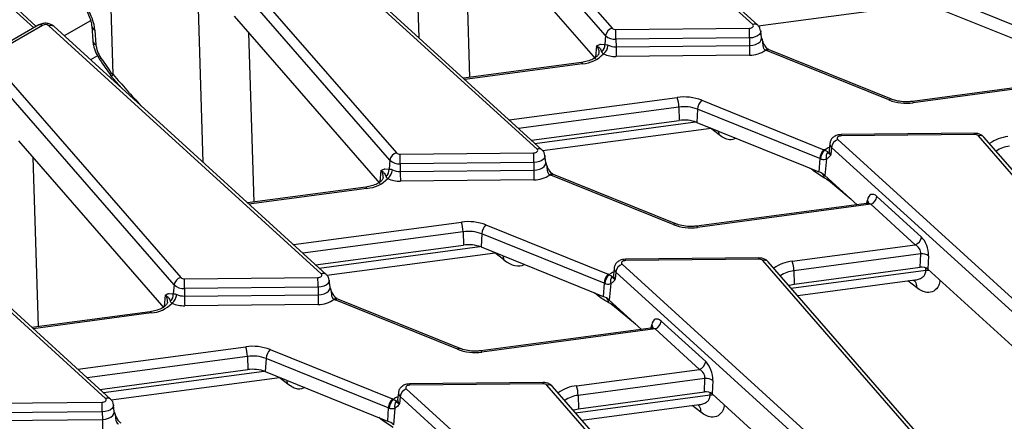
# Model space of a CAD drawing. Units: inches. Extents: x 4 to 118, y 1 to 80.
# Drawn here: x 82 to 86, y 39 to 40 of the extents above; entities that cross this region are included whole.
import ezdxf

# ---------------------------------------------------------------- set-up
doc = ezdxf.new("R2010")
doc.units = ezdxf.units.IN
doc.header["$LTSCALE"] = 7
doc.header["$MEASUREMENT"] = 0
doc.linetypes.add('SLD-Solid', pattern=[0])

msp = doc.modelspace()

# ---------------------------------------------------------------- linework, layer by layer
at = {"color": 7, "linetype": 'SLD-Solid', "lineweight": 25}
for p, q in [((84.7765067, 40.3335594), (83.6414332, 41.3660902)), ((84.7971118, 40.3312074), (83.6620383, 41.3637382)), ((83.395183, 41.2313659), (84.1907333, 40.3182262)), ((84.1634813, 40.2874894), (83.367931, 41.2006291)), ((83.5148312, 40.8873094), (84.1210409, 40.1914965)), ((83.8779305, 39.8148224), (82.742857, 40.8473532)), ((83.8985356, 39.8124704), (82.7634621, 40.8450012)), ((82.4966068, 40.7126289), (83.2921571, 39.7994892)), ((83.2649051, 39.7687524), (82.4693548, 40.6818921)), ((82.1118023, 40.1261305), (82.0985478, 40.5973345)), ((85.9542029, 40.2943312), (85.44501, 40.5001578)), ((85.4418028, 40.4453275), (85.8930005, 40.2629439)), ((84.7996987, 40.3277624), (85.5013141, 40.4212718)), ((81.7922758, 40.3259633), (81.7167992, 40.3946213)), ((82.616255, 40.3685724), (83.2224647, 39.6727595)), ((81.8024277, 40.3318239), (81.5859081, 40.2068298)), ((81.8177371, 40.3303079), (81.6012174, 40.2053138)), ((82.9793543, 39.2960854), (81.8442808, 40.3286162)), ((82.9999594, 39.2937334), (81.8648859, 40.3262642)), ((82.022806, 40.3273646), (82.0273791, 40.2663654)), ((84.2063167, 40.3127887), (84.7623595, 40.3183917)), ((82.0361504, 40.3107514), (82.0407234, 40.2497523)), ((84.1634813, 40.2874894), (84.160058, 40.2507325)), ((84.7628919, 40.2779602), (84.2068491, 40.2723571)), ((84.7628919, 40.2779602), (84.7629468, 40.2467825)), ((84.8127236, 40.2778935), (84.8095836, 40.307143)), ((84.1427454, 40.2519202), (84.160058, 40.2507325)), ((84.2068491, 40.2723571), (84.206904, 40.2411794)), ((84.206904, 40.2411794), (84.7629468, 40.2467825)), ((81.5980306, 40.1938919), (82.3935809, 39.2807522)), ((82.0475559, 40.2039017), (82.0180961, 40.186895)), ((84.7634792, 40.2063509), (84.2074364, 40.2007479)), ((85.3432142, 40.019649), (84.8340212, 40.2254756)), ((84.8454969, 40.2288617), (84.8420922, 40.2302995)), ((85.3546898, 40.0230351), (84.8454969, 40.2288617)), ((82.3663289, 39.2500154), (81.5707786, 40.1631551)), ((84.063712, 40.1760518), (83.5710306, 40.1103885)), ((82.1013203, 40.1214764), (82.1478504, 40.0688627)), ((86.1492637, 40.1078816), (85.4413482, 40.0135325)), ((86.1667052, 40.1043177), (85.4453935, 40.0081832)), ((84.4686133, 39.9901533), (84.4698711, 39.934822)), ((84.5639305, 40.0186702), (85.0731235, 39.8128437)), ((84.5464338, 39.9814208), (84.5432266, 39.9265905)), ((85.0556267, 39.7755942), (84.5464338, 39.9814208)), ((83.8542323, 39.8527713), (84.4698711, 39.934822)), ((84.5432266, 39.9265905), (84.9944243, 39.7442069)), ((83.9011225, 39.8090254), (84.6027379, 39.9025348)), ((85.7005194, 39.8811674), (85.1444766, 39.8755644)), ((85.700828, 39.8755512), (85.1447852, 39.8699482)), ((86.5119617, 38.956974), (85.7164114, 39.8701137)), ((81.7176788, 39.8498354), (82.3238885, 39.1540225)), ((85.0975611, 39.8389487), (85.0944211, 39.8096992)), ((85.130638, 39.8547805), (86.2657115, 38.8222497)), ((86.5350496, 38.9520854), (85.7394993, 39.8652251)), ((82.0807781, 38.7773484), (80.9457046, 39.8098792)), ((82.1013832, 38.7749964), (80.9663097, 39.8075272)), ((83.3077405, 39.7940517), (83.8637833, 39.7996547)), ((83.9141474, 39.7591565), (83.9110074, 39.788406)), ((85.0943628, 39.809995), (85.0943531, 39.809447)), ((85.1048821, 39.8225204), (85.1022258, 39.7921854)), ((86.2399555, 38.7899896), (85.1048821, 39.8225204)), ((83.2649051, 39.7687524), (83.2614818, 39.7319955)), ((83.8643157, 39.7592232), (83.3082729, 39.7536201)), ((83.3082729, 39.7536201), (83.3083278, 39.7224424)), ((83.8643157, 39.7592232), (83.8643706, 39.7280455)), ((84.9944243, 39.7442069), (85.0524196, 39.720764)), ((85.0556267, 39.7755942), (85.0524196, 39.720764)), ((85.0833216, 39.7746012), (85.0772917, 39.7057387)), ((85.0897667, 39.77806), (85.0833216, 39.7746012)), ((83.2441692, 39.7331832), (83.2614818, 39.7319955)), ((83.3083278, 39.7224424), (83.8643706, 39.7280455)), ((84.444638, 39.500912), (83.935445, 39.7067386)), ((83.9469207, 39.7101247), (83.943516, 39.7115625)), ((84.4561136, 39.5042981), (83.9469207, 39.7101247)), ((85.0756719, 39.694592), (85.0312048, 39.7238661)), ((85.0772917, 39.7057387), (85.2112441, 39.5838877)), ((83.864903, 39.6876139), (83.3088602, 39.6820109)), ((83.1651358, 39.6573148), (82.6724544, 39.5916515)), ((85.2506875, 39.5891446), (84.542772, 39.4947955)), ((85.268129, 39.5855807), (84.5468173, 39.4894462)), ((85.4532569, 39.4171773), (85.268129, 39.5855807)), ((85.2938849, 39.6178408), (85.4790128, 39.4494374)), ((83.6653543, 39.4999332), (84.1745473, 39.2941067)), ((83.5700371, 39.4714163), (83.5712949, 39.416085)), ((83.6478576, 39.4626838), (83.6446504, 39.4078535)), ((84.1570505, 39.2568572), (83.6478576, 39.4626838)), ((82.9556561, 39.3340343), (83.5712949, 39.416085)), ((84.9408111, 39.3488799), (85.4532569, 39.4171773)), ((83.0025463, 39.2902884), (83.7041617, 39.3837978)), ((83.6446504, 39.4078535), (84.0958481, 39.2254699)), ((85.4760005, 39.3793111), (84.9476732, 39.308897)), ((85.4734008, 39.3234657), (85.4760005, 39.3793111)), ((84.2320618, 39.3360435), (85.3671353, 38.3035127)), ((84.8019432, 39.3624304), (84.2459004, 39.3568274)), ((84.8022518, 39.3568142), (84.246209, 39.3512112)), ((85.6133855, 38.438237), (84.8178352, 39.3513767)), ((85.6364734, 38.4333484), (84.8409231, 39.3464881)), ((85.5086185, 39.3715883), (85.5060188, 39.315743)), ((84.1957866, 39.291258), (84.1957769, 39.29071)), ((84.1989849, 39.3202117), (84.1958449, 39.2909622)), ((84.2063059, 39.3037834), (84.2036496, 39.2734484)), ((85.3413793, 38.2712526), (84.2063059, 39.3037834)), ((84.9476732, 39.308897), (84.948931, 39.2535658)), ((84.948931, 39.2535658), (85.4734008, 39.3234657)), ((85.5060188, 39.315743), (86.2052613, 38.6796701)), ((82.4091643, 39.2753147), (82.9652071, 39.2809177)), ((83.0155712, 39.2404195), (83.0124312, 39.269669)), ((84.1570505, 39.2568572), (84.1538434, 39.202027)), ((84.1847454, 39.2558642), (84.1787155, 39.1870017)), ((84.1911905, 39.259323), (84.1847454, 39.2558642)), ((84.9637194, 39.2055414), (85.4523371, 39.270663)), ((82.345593, 39.2144462), (82.3629056, 39.2132585)), ((82.3663289, 39.2500154), (82.3629056, 39.2132585)), ((82.9657395, 39.2404862), (82.4096967, 39.2348831)), ((82.4096967, 39.2348831), (82.4097516, 39.2037054)), ((82.4097516, 39.2037054), (82.9657944, 39.2093085)), ((82.9657395, 39.2404862), (82.9657944, 39.2093085)), ((84.0958481, 39.2254699), (84.1538434, 39.202027)), ((82.9663268, 39.1688769), (82.410284, 39.1632739)), ((83.5460618, 38.982175), (83.0368688, 39.1880016)), ((83.0483445, 39.1913877), (83.0449398, 39.1928255)), ((83.5575374, 38.9855611), (83.0483445, 39.1913877)), ((84.1787155, 39.1870017), (84.3126679, 39.0651507)), ((82.2665596, 39.1385778), (81.7738782, 39.0729145)), ((84.3953087, 39.0991038), (84.5804366, 38.9307004)), ((84.3521113, 39.0704076), (83.6441957, 38.9760585)), ((84.3695528, 39.0668437), (83.6482411, 38.9707092)), ((84.5546807, 38.8984403), (84.3695528, 39.0668437)), ((82.7667781, 38.9811962), (83.2759711, 38.7753697)), ((82.6714609, 38.9526793), (82.6727187, 38.897348)), ((82.7492814, 38.9439468), (82.7460742, 38.8891165)), ((83.2584743, 38.7381202), (82.7492814, 38.9439468)), ((82.0570799, 38.8152973), (82.6727187, 38.897348)), ((82.7460742, 38.8891165), (83.1972719, 38.7067329)), ((84.0422349, 38.8301429), (84.5546807, 38.8984403)), ((82.1039701, 38.7715514), (82.8055855, 38.8650608)), ((83.903367, 38.8436934), (83.3473242, 38.8380904)), ((84.5774243, 38.8605741), (84.049097, 38.79016)), ((84.5748246, 38.8047287), (84.5774243, 38.8605741)), ((84.6100423, 38.8528513), (84.6074426, 38.797006)), ((83.3004087, 38.8014747), (83.2972687, 38.7722252)), ((83.3334856, 38.8173065), (84.4685591, 37.7847757)), ((83.9036756, 38.8380772), (83.3476328, 38.8324742)), ((84.7148093, 37.9195), (83.919259, 38.8326397)), ((84.7378972, 37.9146114), (83.9423469, 38.8277511)), ((84.0503548, 38.7348288), (84.5748246, 38.8047287)), ((81.5105881, 38.7565777), (82.0666309, 38.7621807)), ((83.2972104, 38.772521), (83.2972007, 38.771973)), ((83.3077297, 38.7850464), (83.3050734, 38.7547114)), ((84.4428031, 37.7525156), (83.3077297, 38.7850464)), ((84.049097, 38.79016), (84.0503548, 38.7348288)), ((84.6074426, 38.797006), (85.3066851, 38.1609331)), ((82.0671633, 38.7217492), (81.5111205, 38.7161461)), ((82.0671633, 38.7217492), (82.0672182, 38.6905715)), ((82.1169949, 38.7216825), (82.113855, 38.750932)), ((83.2584743, 38.7381202), (83.2552672, 38.68329)), ((83.2861692, 38.7371272), (83.2801393, 38.6682647)), ((83.2926143, 38.740586), (83.2861692, 38.7371272)), ((84.0651432, 38.6868044), (84.5537609, 38.751926)), ((81.5111754, 38.6849684), (82.0672182, 38.6905715)), ((83.1972719, 38.7067329), (83.2552672, 38.68329)), ((83.2785195, 38.657118), (83.2340524, 38.6863921))]:
    msp.add_line(p, q, dxfattribs=at)
at = {"color": 8, "linetype": 'SLD-Solid', "lineweight": 25}
for p, q in [((83.3863019, 40.2784288), (83.364955, 40.9735834)), ((83.5751619, 40.8180614), (83.5967878, 40.1138213)), ((82.4877257, 39.7596918), (82.4663788, 40.4548464)), ((81.7812521, 40.3195995), (81.6961941, 40.3969733)), ((82.0185065, 40.3496542), (81.9087968, 40.2863202)), ((82.6765856, 40.2993244), (82.6982115, 39.5950843)), ((84.1260362, 40.2451329), (84.1216075, 40.1975801)), ((84.0677574, 40.1707024), (83.5766767, 40.1052525)), ((83.7618046, 39.9368491), (84.4617512, 40.0301361)), ((84.4686133, 39.9901533), (83.8010183, 39.901178)), ((83.8691875, 39.8391672), (84.5385149, 39.9283734)), ((84.6367534, 39.8742481), (84.6005424, 39.9022422)), ((84.6326915, 39.890427), (84.6367534, 39.8742481)), ((81.7780094, 39.7805874), (81.7996353, 39.0763473)), ((83.22746, 39.7263959), (83.2230313, 39.6788431)), ((85.0312048, 39.7238661), (85.0163663, 39.7353374)), ((85.0305114, 39.7296197), (85.0312048, 39.7238661)), ((85.1870143, 39.6059285), (85.0913518, 39.6841846)), ((83.1691812, 39.6519654), (82.6781005, 39.5865155)), ((85.2518164, 39.5898606), (85.2541742, 39.6030461)), ((82.8632284, 39.4181121), (83.563175, 39.5113991)), ((83.5700371, 39.4714163), (82.9024421, 39.382441)), ((82.9706113, 39.3204302), (83.6399387, 39.4096364)), ((83.7381772, 39.3555111), (83.7019662, 39.3835052)), ((84.9368688, 39.2363608), (85.4975498, 39.3110869)), ((85.4975498, 39.3110869), (85.4975136, 39.3208339)), ((85.458838, 39.2387093), (85.422627, 39.2667034)), ((84.1326286, 39.2051291), (84.1177901, 39.2166004)), ((84.1319352, 39.2108827), (84.1326286, 39.2051291)), ((82.3288838, 39.2076589), (82.3244551, 39.1601061)), ((82.2706049, 39.1332284), (81.7795243, 39.0677785)), ((84.2884381, 39.0871915), (84.1927756, 39.1654476)), ((84.3532402, 39.0711236), (84.355598, 39.0843091)), ((81.9646522, 38.8993751), (82.6645988, 38.9926621)), ((82.6714609, 38.9526793), (82.0038659, 38.863704)), ((82.0720351, 38.8016932), (82.7413625, 38.8908994)), ((82.839601, 38.8367741), (82.80339, 38.8647682)), ((82.839601, 38.8367741), (82.835539, 38.852953)), ((84.5989736, 38.7923499), (84.5989374, 38.8020969)), ((84.0382925, 38.7176238), (84.5989736, 38.7923499)), ((84.5602618, 38.7199723), (84.5240508, 38.7479664)), ((83.2340524, 38.6863921), (83.2192139, 38.6978634)), ((83.233359, 38.6921457), (83.2340524, 38.6863921))]:
    msp.add_line(p, q, dxfattribs=at)
at = {"color": 7, "linetype": 'SLD-Solid', "lineweight": 25, "flags": 128}
for points in [[(84.7623595, 40.3183917), (84.7668271, 40.3187811), (84.7709622, 40.3198321), (84.7744766, 40.3214714), (84.7771252, 40.3235846), (84.7787232, 40.3260243), (84.7791592, 40.3286204), (84.7784028, 40.3311919), (84.7765067, 40.3335594)], [(85.1447852, 39.8699482), (85.1403176, 39.8695588), (85.1361825, 39.8685077), (85.1326681, 39.8668685), (85.1300195, 39.8647553), (85.1284215, 39.8623156), (85.1279855, 39.8597195), (85.1287419, 39.857148), (85.130638, 39.8547805)], [(83.8637833, 39.7996547), (83.8682509, 39.8000441), (83.872386, 39.8010951), (83.8759004, 39.8027344), (83.878549, 39.8048476), (83.880147, 39.8072873), (83.880583, 39.8098834), (83.8798266, 39.8124549), (83.8779305, 39.8148224)], [(84.246209, 39.3512112), (84.2417414, 39.3508218), (84.2376063, 39.3497707), (84.2340919, 39.3481315), (84.2314433, 39.3460183), (84.2298453, 39.3435786), (84.2294093, 39.3409825), (84.2301657, 39.338411), (84.2320618, 39.3360435)], [(82.9652071, 39.2809177), (82.9696747, 39.2813071), (82.9738098, 39.2823581), (82.9773242, 39.2839974), (82.9799728, 39.2861106), (82.9815708, 39.2885503), (82.9820068, 39.2911464), (82.9812503, 39.2937179), (82.9793543, 39.2960854)], [(84.9261806, 39.2486287), (84.9293795, 39.249573), (84.948931, 39.2535658)], [(83.3476328, 38.8324742), (83.3431652, 38.8320848), (83.3390301, 38.8310337), (83.3355157, 38.8293945), (83.3328671, 38.8272813), (83.3312691, 38.8248416), (83.3308331, 38.8222455), (83.3315895, 38.819674), (83.3334856, 38.8173065)], [(82.0666309, 38.7621807), (82.0710985, 38.7625701), (82.0752336, 38.7636211), (82.078748, 38.7652604), (82.0813966, 38.7673736), (82.0829946, 38.7698133), (82.0834306, 38.7724094), (82.0826741, 38.7749809), (82.0807781, 38.7773484)], [(84.0276044, 38.7298917), (84.0308033, 38.730836), (84.0503548, 38.7348288)]]:
    msp.add_lwpolyline(points, dxfattribs=at)
at = {"color": 8, "linetype": 'SLD-Solid', "lineweight": 25, "flags": 128}
for points in [[(84.8095671, 40.3072899), (84.8096443, 40.3064261), (84.8084309, 40.2992012), (84.8039838, 40.2924116), (84.7966131, 40.2865308), (84.7868327, 40.2819689), (84.7753248, 40.279044), (84.7628919, 40.2779602)], [(84.7629468, 40.2467825), (84.7762012, 40.247938), (84.7884695, 40.2510561), (84.798896, 40.2559194), (84.8067538, 40.2621888), (84.8114947, 40.269427), (84.8127883, 40.2771292), (84.812733, 40.2778036)], [(82.0616148, 40.1943837), (82.0584107, 40.191611), (82.0565307, 40.1896856), (82.0560446, 40.1886789), (82.0560627, 40.1886454)], [(84.063712, 40.1760518), (84.0641199, 40.1760275), (84.0652608, 40.1752451), (84.0664873, 40.1734495), (84.0677574, 40.1707024)], [(85.4413482, 40.0135325), (85.441756, 40.0135082), (85.4428969, 40.0127258), (85.4441234, 40.0109303), (85.4453935, 40.0081832)], [(83.9109909, 39.7885529), (83.9110681, 39.7876891), (83.9098547, 39.7804642), (83.9054076, 39.7736746), (83.8980369, 39.7677938), (83.8882565, 39.7632319), (83.8767486, 39.760307), (83.8643157, 39.7592232)], [(83.8643706, 39.7280455), (83.877625, 39.729201), (83.8898933, 39.7323191), (83.9003198, 39.7371824), (83.9081776, 39.7434518), (83.9129185, 39.75069), (83.9142121, 39.7583922), (83.9141568, 39.7590666)], [(83.1651358, 39.6573148), (83.1655437, 39.6572905), (83.1666846, 39.6565081), (83.1679111, 39.6547125), (83.1691812, 39.6519654)], [(84.542772, 39.4947955), (84.5431798, 39.4947712), (84.5443207, 39.4939888), (84.5455472, 39.4921933), (84.5468173, 39.4894462)], [(83.7357813, 39.3710165), (83.7363355, 39.368973), (83.7381772, 39.3555111)], [(85.4975498, 39.3110869), (85.50628, 39.3119503), (85.5100465, 39.3120792)], [(83.0124147, 39.2698159), (83.0124919, 39.2689521), (83.0112785, 39.2617272), (83.0068314, 39.2549376), (82.9994607, 39.2490568), (82.9896803, 39.2444949), (82.9781724, 39.24157), (82.9657395, 39.2404862)], [(82.9657944, 39.2093085), (82.9790488, 39.210464), (82.9913171, 39.2135821), (83.0017436, 39.2184454), (83.0096014, 39.2247148), (83.0143423, 39.231953), (83.0156359, 39.2396552), (83.0155806, 39.2403296)], [(82.2665596, 39.1385778), (82.2669675, 39.1385535), (82.2681084, 39.1377711), (82.2693349, 39.1359755), (82.2706049, 39.1332284)], [(83.6441957, 38.9760585), (83.6446036, 38.9760342), (83.6457445, 38.9752518), (83.646971, 38.9734563), (83.6482411, 38.9707092)], [(84.5989736, 38.7923499), (84.6077038, 38.7932133), (84.6114703, 38.7933422)], [(82.1138385, 38.7510789), (82.1139157, 38.7502151), (82.1127023, 38.7429902), (82.1082552, 38.7362006), (82.1008845, 38.7303198), (82.0911041, 38.7257579), (82.0795962, 38.722833), (82.0671633, 38.7217492)], [(82.0672182, 38.6905715), (82.0804726, 38.691727), (82.0927409, 38.6948451), (82.1031674, 38.6997084), (82.1110252, 38.7059778), (82.1157661, 38.713216), (82.1170597, 38.7209182), (82.1170044, 38.7215926)]]:
    msp.add_lwpolyline(points, dxfattribs=at)
at = {"color": 8, "linetype": 'SLD-Solid', "lineweight": 25}
for centre, radius, start, end in [((81.8087866, 40.3179804), 0.0152341, 54.0181846, 114.671357), ((81.8526192, 40.3102326), 0.0201862, 52.5781253, 114.3978977), ((82.044249, 40.3309529), 0.0217643, 190.1900581, 248.1542921), ((84.7848935, 40.3156152), 0.0198074, 51.8477124, 115.0504814), ((82.0487583, 40.2698721), 0.0216649, 189.3148548, 248.2306862), ((84.0997187, 40.2196224), 0.0366524, 353.7831692, 44.1080245), ((84.8225097, 40.2413079), 0.008749, 72.3133267, 118.1462096), ((84.838557, 40.2180938), 0.0127394, 74.9806211, 133.8207342), ((84.8426176, 40.2174809), 0.0117394, 75.802548, 137.0767305), ((85.3518106, 40.0116543), 0.0117394, 75.802548, 137.0767305), ((85.1082619, 39.8707583), 0.0365323, 358.7294446, 7.5596587), ((85.6643047, 39.8763613), 0.0365323, 358.7294446, 7.5596587), ((85.7241858, 39.8498665), 0.0216885, 45.084063, 111.0053601), ((85.8552603, 39.7144449), 0.1539922, 95.9163417, 126.681892), ((85.1165378, 39.8375574), 0.0190255, 175.615452, 232.2194607), ((85.8569653, 39.7139839), 0.1141542, 95.3864089, 125.6437995), ((83.8863173, 39.7968782), 0.0198074, 51.8477124, 115.0504814), ((85.1245973, 39.7550234), 0.0732391, 113.1707948, 130.1140804), ((85.1146625, 39.8082235), 0.0202951, 175.8300183, 232.2083421), ((83.2011425, 39.7008854), 0.0366524, 353.7831692, 44.1080245), ((83.9239335, 39.7225709), 0.008749, 72.3133267, 118.1462096), ((83.9399808, 39.6993568), 0.0127394, 74.9806211, 133.8207342), ((83.9440414, 39.6987439), 0.0117394, 75.802548, 137.0767305), ((85.0426022, 39.6901867), 0.0333619, 7.5879277, 45.9751062), ((85.064082, 39.6848099), 0.027277, 358.6863563, 21.0181138), ((85.2436286, 39.5923042), 0.0150532, 352.6922984, 45.5285956), ((84.4532344, 39.4929173), 0.0117394, 75.802548, 137.0767305), ((84.2096857, 39.3520213), 0.0365323, 358.7294446, 7.5596587), ((84.7657285, 39.3576243), 0.0365323, 358.7294446, 7.5596587), ((84.8256096, 39.3311295), 0.0216885, 45.084063, 111.0053601), ((84.9566841, 39.1957079), 0.1539922, 95.9163417, 126.681892), ((82.9877411, 39.2781412), 0.0198074, 51.8477124, 115.0504814), ((84.2260211, 39.2362864), 0.0732391, 113.1707948, 130.1140804), ((84.2179616, 39.3188204), 0.0190255, 175.615452, 232.2194607), ((84.9583891, 39.1952469), 0.1141542, 95.3864089, 125.6437995), ((84.2160863, 39.2894865), 0.0202951, 175.8300183, 232.2083421), ((83.0253573, 39.2038339), 0.008749, 72.3133267, 118.1462096), ((82.3025663, 39.1821484), 0.0366524, 353.7831692, 44.1080245), ((83.0414046, 39.1806198), 0.0127394, 74.9806211, 133.8207342), ((83.0454652, 39.1800069), 0.0117394, 75.802548, 137.0767305), ((84.144026, 39.1714497), 0.0333619, 7.5879277, 45.9751062), ((84.1655058, 39.1660729), 0.027277, 358.6863563, 21.0181138), ((84.3444533, 39.0732078), 0.0157303, 2.6945663, 44.8883642), ((83.5546582, 38.9741803), 0.0117394, 75.802548, 137.0767305), ((83.8671523, 38.8388873), 0.0365323, 358.7294446, 7.5596587), ((83.3193854, 38.8000834), 0.0190255, 175.615452, 232.2194607), ((83.3111095, 38.8332843), 0.0365323, 358.7294446, 7.5596587), ((83.9270334, 38.8123925), 0.0216885, 45.084063, 111.0053601), ((84.0581079, 38.6769709), 0.1539922, 95.9163417, 126.681892), ((82.0891649, 38.7594042), 0.0198074, 51.8477124, 115.0504814), ((83.3274449, 38.7175494), 0.0732391, 113.1707948, 130.1140804), ((83.3175101, 38.7707495), 0.0202951, 175.8300183, 232.2083421), ((84.0598129, 38.6765099), 0.1141542, 95.3864089, 125.6437995), ((82.1267811, 38.6850969), 0.008749, 72.3133267, 118.1462096)]:
    msp.add_arc(centre, radius, start, end, dxfattribs=at)
at = {"color": 7, "linetype": 'SLD-Solid', "lineweight": 25}
for centre, radius, start, end in [((81.8296557, 40.3082294), 0.0250902, 54.3450605, 118.3615221), ((84.2012594, 40.281444), 0.0382587, 105.9697011, 170.9082496), ((84.2048559, 40.3336511), 0.0209135, 227.5237121, 274.005497), ((83.0763354, 40.2759718), 1.6865576, 0.0675487, 1.4412413), ((84.2027836, 40.3304161), 0.0582011, 227.5237121, 274.005497), ((82.5202926, 40.2703688), 1.6865576, 0.0675487, 1.4412413), ((84.1261182, 40.2475267), 0.0340909, 308.1165482, 5.3957915), ((84.1218303, 40.251927), 0.0523447, 308.996774, 355.4083217), ((84.205132, 40.3180893), 0.0769303, 246.1347491, 271.3198515), ((85.8934605, 40.2431678), 1.6865576, 180.0675487, 181.4412413), ((86.4495033, 40.2487708), 1.6865576, 180.0675487, 181.4412413), ((84.0575138, 40.3063294), 0.1360133, 274.3192042, 315.6470155), ((84.2045995, 40.3238776), 0.1231623, 246.1347491, 271.3198515), ((84.7667031, 40.3114654), 0.1051639, 268.2432652, 306.8254613), ((84.8898591, 40.3636652), 0.1490444, 246.209748, 247.9979894), ((84.4905348, 39.8256206), 0.2065311, 69.1836499, 98.0112132), ((84.33543, 39.987876), 0.1332028, 0.979598, 18.4974097), ((84.4905351, 39.8343928), 0.1572956, 69.1836499, 98.0112132), ((84.6029771, 39.9775954), 0.0566725, 133.549825, 176.1296022), ((85.4166099, 40.2126987), 0.2065311, 249.1836499, 278.0112132), ((84.4905351, 39.7879983), 0.1482707, 69.1836499, 98.0112132), ((85.7022888, 39.8546888), 0.0209135, 47.5237121, 94.005497), ((85.1451174, 39.8168088), 0.0406386, 110.8728439, 171.9206423), ((83.3026832, 39.762707), 0.0382587, 105.9697011, 170.9082496), ((83.3062797, 39.8149141), 0.0209135, 227.5237121, 274.005497), ((81.6217164, 39.7516318), 1.6865576, 0.0675487, 1.4412413), ((82.1777592, 39.7572348), 1.6865576, 0.0675487, 1.4412413), ((85.11217, 39.7717688), 0.0566725, 133.549825, 176.1296022), ((85.1127755, 39.7701794), 0.0540362, 130.8820872, 175.7160826), ((85.0172856, 39.6746541), 0.1490444, 66.209748, 67.9979894), ((85.1129175, 39.784169), 0.031104, 140.9503461, 197.9148922), ((83.3042074, 39.8116791), 0.0582011, 227.5237121, 274.005497), ((85.0131002, 39.670348), 0.1135133, 66.209748, 67.9979894), ((83.227542, 39.7287897), 0.0340909, 308.1165482, 5.3957915), ((83.2232541, 39.73319), 0.0523447, 308.996774, 355.4083217), ((83.3065558, 39.7993523), 0.0769303, 246.1347491, 271.3198515), ((84.9948843, 39.7244308), 1.6865576, 180.0675487, 181.4412413), ((85.5509271, 39.7300338), 1.6865576, 180.0675487, 181.4412413), ((83.8681269, 39.7927284), 0.1051639, 268.2432652, 306.8254613), ((83.9912829, 39.8449282), 0.1490444, 246.209748, 247.9979894), ((85.0224412, 39.6430401), 0.0833049, 48.8196754, 68.9082213), ((83.1589376, 39.7875924), 0.1360133, 274.3192042, 315.6470155), ((83.3060233, 39.8051406), 0.1231623, 246.1347491, 271.3198515), ((85.2536496, 39.6235524), 0.0406386, 290.8728439, 351.9206423), ((83.5919586, 39.3068836), 0.2065311, 69.1836499, 98.0112132), ((83.4368538, 39.469139), 0.1332028, 0.979598, 18.4974097), ((83.7044009, 39.4588584), 0.0566725, 133.549825, 176.1296022), ((84.5180337, 39.6939617), 0.2065311, 249.1836499, 278.0112132), ((83.5919589, 39.3156558), 0.1572956, 69.1836499, 98.0112132), ((83.5919589, 39.2692613), 0.1482707, 69.1836499, 98.0112132), ((85.4387775, 39.4551489), 0.0406386, 290.8728439, 351.9206423), ((85.4816817, 39.3305619), 0.0490791, 56.7122719, 96.647255), ((84.2465412, 39.2980718), 0.0406386, 110.8728439, 171.9206423), ((84.8037126, 39.3359518), 0.0209135, 47.5237121, 94.005497), ((84.8144899, 39.3066197), 0.1332028, 0.979598, 18.4974097), ((84.2135938, 39.2530318), 0.0566725, 133.549825, 176.1296022), ((84.2141993, 39.2514424), 0.0540362, 130.8820872, 175.7160826), ((84.1187094, 39.1559171), 0.1490444, 66.209748, 67.9979894), ((82.404107, 39.24397), 0.0382587, 105.9697011, 170.9082496), ((82.4077035, 39.2961771), 0.0209135, 227.5237121, 274.005497), ((80.7231402, 39.2328948), 1.6865576, 0.0675487, 1.4412413), ((81.279183, 39.2384978), 1.6865576, 0.0675487, 1.4412413), ((84.114524, 39.151611), 0.1135133, 66.209748, 67.9979894), ((84.2143413, 39.265432), 0.031104, 140.9503461, 197.9148922), ((82.3289658, 39.2100527), 0.0340909, 308.1165482, 5.3957915), ((82.3246779, 39.214453), 0.0523447, 308.996774, 355.4083217), ((82.4056312, 39.2929421), 0.0582011, 227.5237121, 274.005497), ((82.4079796, 39.2806153), 0.0769303, 246.1347491, 271.3198515), ((84.6523509, 39.2112968), 1.6865576, 180.0675487, 181.4412413), ((82.2603614, 39.2688554), 0.1360133, 274.3192042, 315.6470155), ((82.4074471, 39.2864036), 0.1231623, 246.1347491, 271.3198515), ((84.0963081, 39.2056938), 1.6865576, 180.0675487, 181.4412413), ((82.9695507, 39.2739914), 0.1051639, 268.2432652, 306.8254613), ((83.0927067, 39.3261912), 0.1490444, 246.209748, 247.9979894), ((84.123865, 39.1243031), 0.0833049, 48.8196754, 68.9082213), ((84.3550734, 39.1048154), 0.0406386, 290.8728439, 351.9206423), ((82.6933824, 38.7881466), 0.2065311, 69.1836499, 98.0112132), ((82.5382776, 38.950402), 0.1332028, 0.979598, 18.4974097), ((82.8058246, 38.9401214), 0.0566725, 133.549825, 176.1296022), ((83.6194575, 39.1752247), 0.2065311, 249.1836499, 278.0112132), ((82.6933827, 38.7969188), 0.1572956, 69.1836499, 98.0112132), ((84.5402013, 38.9364119), 0.0406386, 290.8728439, 351.9206423), ((82.6933827, 38.7505243), 0.1482707, 69.1836499, 98.0112132), ((84.5831055, 38.8118249), 0.0490791, 56.7122719, 96.647255), ((83.347965, 38.7793348), 0.0406386, 110.8728439, 171.9206423), ((83.9051364, 38.8172148), 0.0209135, 47.5237121, 94.005497), ((83.9159137, 38.7878827), 0.1332028, 0.979598, 18.4974097), ((80.3806068, 38.7197608), 1.6865576, 0.0675487, 1.4412413), ((83.3150176, 38.7342948), 0.0566725, 133.549825, 176.1296022), ((83.3156231, 38.7327054), 0.0540362, 130.8820872, 175.7160826), ((83.2201332, 38.6371801), 0.1490444, 66.209748, 67.9979894), ((83.3157651, 38.746695), 0.031104, 140.9503461, 197.9148922), ((83.2159478, 38.632874), 0.1135133, 66.209748, 67.9979894), ((83.7537747, 38.6925598), 1.6865576, 180.0675487, 181.4412413), ((83.2252888, 38.6055661), 0.0833049, 48.8196754, 68.9082213)]:
    msp.add_arc(centre, radius, start, end, dxfattribs=at)
for centre, major_axis, ratio, start_param, end_param in [((81.939026, 40.3611371), (-0.0723712, 0.1173079), 0.556893957, 3.963152902, 5.481589351), ((82.0946814, 40.2217602), (-0.0402062, 0.065171), 0.556893957, 0.821560248, 1.648412897), ((84.0489358, 41.839727), (-2.4164199, 3.916821), 0.556893957, 1.648412897, 1.667360497), ((85.28835, 39.5670963), (-0.018666, 0.0590542), 0.505915257, 5.566977874, 7.050507738), ((85.4477219, 39.3914362), (-0.0220494, 0.0248095), 0.72440464, 3.716903848, 5.200433712), ((85.4734779, 39.3986929), (-0.018666, 0.0590542), 0.505915257, 4.08344801, 5.566977874), ((85.4801543, 39.3061543), (0.0306464, 0.0001073), 0.579631388, 0.564139, 1.790957967), ((84.3897738, 39.0483593), (-0.018666, 0.0590542), 0.505915257, 5.566977874, 7.050507738), ((84.5749017, 38.8799559), (-0.018666, 0.0590542), 0.505915257, 4.08344801, 5.566977874), ((84.5491457, 38.8726992), (-0.0220494, 0.0248095), 0.72440464, 3.716903848, 5.200433712), ((84.5815781, 38.7874173), (0.0306464, 0.0001073), 0.579631388, 0.564139, 1.790957967)]:
    msp.add_ellipse(centre, major_axis=major_axis, ratio=ratio, start_param=start_param, end_param=end_param, dxfattribs=at)
at = {"color": 8, "linetype": 'SLD-Solid', "lineweight": 25}
for centre, major_axis, ratio, start_param, end_param in [((84.4114126, 42.0424728), (-3.1158088, 3.4652854), 0.642085535, 1.546643044, 1.58414574), ((85.2625941, 39.5598396), (-0.0220494, 0.0248095), 0.72440464, 5.200433712, 5.828127643), ((83.7313473, 39.5046215), (-0.0907877, 0.1705571), 0.462710002, 2.343175552, 3.168618734), ((84.3640179, 39.0411026), (-0.0220494, 0.0248095), 0.72440464, 5.200433712, 5.828127643)]:
    msp.add_ellipse(centre, major_axis=major_axis, ratio=ratio, start_param=start_param, end_param=end_param, dxfattribs=at)
at = {"color": 7, "linetype": 'SLD-Solid', "lineweight": 25}
for points, knots in [([(81.9451183, 40.4519562), (81.9481791, 40.4500505), (81.9571075, 40.4444917), (81.9735985, 40.4298938), (81.9921003, 40.4073231), (82.0077069, 40.3809226), (82.0181813, 40.3544904), (82.021972, 40.3367405), (82.022679, 40.3287928), (82.022806, 40.3273646)], [0, 0, 0, 0, 0.089635274, 0.261461909, 0.438517844, 0.619168936, 0.799946997, 0.964051958, 1, 1, 1, 1]), ([(81.8648859, 40.3262642), (81.8608238, 40.3292524), (81.852703, 40.3352264), (81.8367311, 40.3391079), (81.8189059, 40.3390839), (81.8079404, 40.3342527), (81.8024277, 40.3318239)], [0, 0, 0, 0, 0.229776065, 0.459351837, 0.728199237, 1, 1, 1, 1]), ([(84.8093027, 40.3074373), (84.8085531, 40.311508), (84.8068735, 40.3206283), (84.8005905, 40.3274374), (84.7971118, 40.3312074)], [0, 0, 0, 0, 0.446327254, 1, 1, 1, 1]), ([(84.8125966, 40.2778594), (84.8126698, 40.2777204), (84.812799, 40.2774752), (84.8127811, 40.2777349), (84.8127733, 40.2778475)], [0, 0, 0, 0, 0.56664919, 1, 1, 1, 1]), ([(84.8271436, 40.2459808), (84.8253453, 40.2493659), (84.8200124, 40.2594049), (84.8158023, 40.2701239), (84.8130119, 40.2772284)], [0, 0, 0, 0, 0.337195125, 1, 1, 1, 1]), ([(82.0273791, 40.2663654), (82.0281111, 40.2602951), (82.030112, 40.2437025), (82.0390623, 40.2167545), (82.0505338, 40.1977871), (82.0560628, 40.1886452)], [0, 0, 0, 0, 0.230088634, 0.628916463, 1, 1, 1, 1]), ([(84.1260362, 40.2451329), (84.1260724, 40.2451525), (84.1303369, 40.2474506), (84.1357985, 40.2502122), (84.1415269, 40.2516206), (84.1427454, 40.2519202)], [0, 0, 0, 0, 0.006700106, 0.788710869, 1, 1, 1, 1]), ([(84.1260362, 40.2451329), (84.1260892, 40.2451059), (84.1275437, 40.2443642), (84.1326982, 40.2414524), (84.1417796, 40.2342236), (84.1450705, 40.2259573), (84.1471613, 40.2207055)], [0, 0, 0, 0, 0.004241334, 0.116445532, 0.438650808, 1, 1, 1, 1]), ([(84.160058, 40.2507325), (84.162482, 40.2507936), (84.166161, 40.2508863), (84.1720114, 40.2485377), (84.1740071, 40.2477366)], [0, 0, 0, 0, 0.658881713, 1, 1, 1, 1]), ([(84.8183826, 40.2490223), (84.8190131, 40.2445755), (84.8197248, 40.2395558), (84.823178, 40.2327945), (84.8258651, 40.2294943), (84.828904, 40.2277602), (84.8297361, 40.2272854)], [0, 0, 0, 0, 0.517221513, 0.583847359, 0.886051398, 1, 1, 1, 1]), ([(84.8420093, 40.2305957), (84.8411495, 40.2309184), (84.8388997, 40.2317629), (84.8334863, 40.2366606), (84.8286273, 40.2431476), (84.8261557, 40.2480447), (84.8253076, 40.2497252)], [0, 0, 0, 0, 0.182863907, 0.478473488, 0.821040913, 1, 1, 1, 1]), ([(84.1356114, 40.2157864), (84.1355072, 40.2142848), (84.1352722, 40.210896), (84.1279885, 40.2010349), (84.1116323, 40.1895796), (84.0889637, 40.1804566), (84.0715868, 40.1774254), (84.063712, 40.1760518)], [0, 0, 0, 0, 0.165667721, 0.373855579, 0.597224819, 0.817471433, 1, 1, 1, 1]), ([(84.1471613, 40.2207055), (84.1472699, 40.2203852), (84.1479774, 40.2182982), (84.1495268, 40.2153974), (84.1534386, 40.2122997), (84.1547696, 40.2112457)], [0, 0, 0, 0, 0.106836762, 0.696081051, 1, 1, 1, 1]), ([(82.0560628, 40.1886452), (82.0601849, 40.1825774), (82.0766734, 40.1583062), (82.093342, 40.1341874), (82.1058434, 40.1160984)], [0, 0, 0, 0, 0.250001876, 1, 1, 1, 1]), ([(82.1108208, 40.1226695), (82.1088816, 40.1209334), (82.1054482, 40.1178594), (82.105532, 40.1174685), (82.1055685, 40.1172983)], [0, 0, 0, 0, 0.5647818673, 1, 1, 1, 1]), ([(82.1108208, 40.1226695), (82.1111394, 40.1231007), (82.1117797, 40.1239675), (82.1117947, 40.1254071), (82.1118023, 40.1261305)], [0, 0, 0, 0, 0.497477428, 1, 1, 1, 1]), ([(85.4413482, 40.0135325), (85.4361949, 40.012979), (85.4209506, 40.0113417), (85.3947288, 40.0123782), (85.370581, 40.0171357), (85.358514, 40.0216154), (85.3546898, 40.0230351)], [0, 0, 0, 0, 0.171790358, 0.508193226, 0.844141516, 1, 1, 1, 1]), ([(85.1444766, 39.8755644), (85.1402173, 39.8752539), (85.1300634, 39.8745137), (85.1160489, 39.8686804), (85.1048851, 39.8585205), (85.0987297, 39.8481182), (85.0983343, 39.841313), (85.0982053, 39.8390917)], [0, 0, 0, 0, 0.193284012, 0.460767979, 0.685224569, 0.897253316, 1, 1, 1, 1]), ([(85.7394993, 39.8652251), (85.7355493, 39.868809), (85.7280955, 39.8755718), (85.7141327, 39.8803989), (85.7049004, 39.8809201), (85.7005194, 39.8811674)], [0, 0, 0, 0, 0.372021084, 0.702005732, 1, 1, 1, 1]), ([(83.9107265, 39.7887003), (83.9099769, 39.792771), (83.9082973, 39.8018913), (83.9020143, 39.8087004), (83.8985356, 39.8124704)], [0, 0, 0, 0, 0.4463272537, 1, 1, 1, 1]), ([(85.0774086, 39.8110339), (85.0782407, 39.8106204), (85.0812796, 39.8091104), (85.0839667, 39.8078241), (85.0874199, 39.8058716), (85.0881316, 39.8047542), (85.0887621, 39.8037643)], [0, 0, 0, 0, 0.113948602, 0.416152641, 0.482778487, 1, 1, 1, 1]), ([(85.0887621, 39.8037643), (85.0898399, 39.8012554), (85.0911933, 39.7981049), (85.0975821, 39.7940632), (85.1004833, 39.7927975), (85.1021793, 39.7922017), (85.1022258, 39.7921854)], [0, 0, 0, 0, 0.651981548, 0.818705545, 0.995025169, 1, 1, 1, 1]), ([(85.1022258, 39.7921854), (85.1021956, 39.7921412), (85.1013816, 39.7909505), (85.0997638, 39.7886562), (85.0958709, 39.7834757), (85.0923533, 39.7803548), (85.0897667, 39.77806)], [0, 0, 0, 0, 0.008018715, 0.215775175, 0.423345414, 1, 1, 1, 1]), ([(83.9140204, 39.7591224), (83.9140936, 39.7589834), (83.9142228, 39.7587382), (83.9142049, 39.7589979), (83.9141971, 39.7591105)], [0, 0, 0, 0, 0.56664919, 1, 1, 1, 1]), ([(83.9285673, 39.7272438), (83.9267691, 39.7306289), (83.9214362, 39.7406679), (83.9172261, 39.7513869), (83.9144357, 39.7584914)], [0, 0, 0, 0, 0.337195125, 1, 1, 1, 1]), ([(85.0833216, 39.7746012), (85.0804337, 39.7730733), (85.0755635, 39.7704964), (85.0676125, 39.7712829), (85.0623603, 39.7727944), (85.0602348, 39.7736651), (85.0588903, 39.7742159)], [0, 0, 0, 0, 0.4728516676, 0.7974356315, 0.8718581097, 1, 1, 1, 1]), ([(83.22746, 39.7263959), (83.2274962, 39.7264155), (83.2317607, 39.7287136), (83.2372223, 39.7314752), (83.2429507, 39.7328836), (83.2441692, 39.7331832)], [0, 0, 0, 0, 0.006700106, 0.788710869, 1, 1, 1, 1]), ([(83.22746, 39.7263959), (83.227513, 39.7263689), (83.2289675, 39.7256272), (83.234122, 39.7227154), (83.2432034, 39.7154866), (83.2464943, 39.7072203), (83.2485851, 39.7019685)], [0, 0, 0, 0, 0.004241334, 0.116445532, 0.438650808, 1, 1, 1, 1]), ([(83.2485851, 39.7019685), (83.2486937, 39.7016482), (83.2494012, 39.6995612), (83.2509506, 39.6966604), (83.2548624, 39.6935627), (83.2561934, 39.6925087)], [0, 0, 0, 0, 0.106836762, 0.696081051, 1, 1, 1, 1]), ([(83.2614818, 39.7319955), (83.2639058, 39.7320566), (83.2675848, 39.7321493), (83.2734352, 39.7298007), (83.2754308, 39.7289996)], [0, 0, 0, 0, 0.658881713, 1, 1, 1, 1]), ([(83.9198064, 39.7302853), (83.9204369, 39.7258385), (83.9211486, 39.7208188), (83.9246018, 39.7140575), (83.9272889, 39.7107573), (83.9303278, 39.7090232), (83.9311599, 39.7085484)], [0, 0, 0, 0, 0.5172215126, 0.5838473587, 0.8860513976, 1, 1, 1, 1]), ([(83.9434331, 39.7118587), (83.9425733, 39.7121814), (83.9403235, 39.7130259), (83.9349101, 39.7179236), (83.9300511, 39.7244106), (83.9275795, 39.7293077), (83.9267314, 39.7309882)], [0, 0, 0, 0, 0.182863907, 0.478473488, 0.821040913, 1, 1, 1, 1]), ([(83.2370352, 39.6970494), (83.236931, 39.6955478), (83.236696, 39.692159), (83.2294123, 39.6822979), (83.2130561, 39.6708426), (83.1903875, 39.6617196), (83.1730106, 39.6586884), (83.1651358, 39.6573148)], [0, 0, 0, 0, 0.165667721, 0.373855579, 0.597224819, 0.817471433, 1, 1, 1, 1]), ([(85.0913518, 39.6841846), (85.0871669, 39.6873472), (85.08188, 39.6913426), (85.0767427, 39.6940316), (85.0756719, 39.694592)], [0, 0, 0, 0, 0.791576115, 1, 1, 1, 1]), ([(85.2593954, 39.5937285), (85.2594405, 39.5938157), (85.2596024, 39.5941279), (85.2567164, 39.5905663), (85.2528023, 39.589897), (85.2507496, 39.589546)], [0, 0, 0, 0, 0.155575903, 0.557153947, 1, 1, 1, 1]), ([(84.542772, 39.4947955), (84.5376187, 39.494242), (84.5223744, 39.4926047), (84.4961526, 39.4936412), (84.4720048, 39.4983987), (84.4599378, 39.5028784), (84.4561136, 39.5042981)], [0, 0, 0, 0, 0.1717903578, 0.5081932261, 0.844141516, 1, 1, 1, 1]), ([(84.2459004, 39.3568274), (84.2416411, 39.3565169), (84.2314872, 39.3557767), (84.2174727, 39.3499434), (84.2063089, 39.3397835), (84.2001535, 39.3293812), (84.1997581, 39.322576), (84.1996291, 39.3203547)], [0, 0, 0, 0, 0.193284012, 0.460767979, 0.685224569, 0.897253316, 1, 1, 1, 1]), ([(84.8409231, 39.3464881), (84.8369731, 39.350072), (84.8295193, 39.3568348), (84.8155565, 39.3616619), (84.8063242, 39.3621831), (84.8019432, 39.3624304)], [0, 0, 0, 0, 0.372021084, 0.702005732, 1, 1, 1, 1]), ([(83.0121503, 39.2699633), (83.0114006, 39.274034), (83.0097211, 39.2831543), (83.0034381, 39.2899634), (82.9999594, 39.2937334)], [0, 0, 0, 0, 0.446327254, 1, 1, 1, 1]), ([(84.1788324, 39.2922969), (84.1796645, 39.2918834), (84.1827034, 39.2903734), (84.1853905, 39.2890871), (84.1888437, 39.2871346), (84.1895554, 39.2860172), (84.1901859, 39.2850273)], [0, 0, 0, 0, 0.113948602, 0.416152641, 0.482778487, 1, 1, 1, 1]), ([(84.1847454, 39.2558642), (84.1818575, 39.2543363), (84.1769873, 39.2517594), (84.1690363, 39.2525459), (84.1637841, 39.2540574), (84.1616586, 39.2549281), (84.1603141, 39.2554789)], [0, 0, 0, 0, 0.472851668, 0.797435632, 0.87185811, 1, 1, 1, 1]), ([(84.1901859, 39.2850273), (84.1912637, 39.2825184), (84.1926171, 39.2793679), (84.1990059, 39.2753262), (84.2019071, 39.2740605), (84.2036031, 39.2734647), (84.2036496, 39.2734484)], [0, 0, 0, 0, 0.651981548, 0.818705545, 0.995025169, 1, 1, 1, 1]), ([(84.2036496, 39.2734484), (84.2036194, 39.2734042), (84.2028054, 39.2722135), (84.2011876, 39.2699192), (84.1972947, 39.2647387), (84.1937771, 39.2616178), (84.1911905, 39.259323)], [0, 0, 0, 0, 0.008018715, 0.215775175, 0.423345414, 1, 1, 1, 1]), ([(82.3288838, 39.2076589), (82.32892, 39.2076785), (82.3331845, 39.2099766), (82.3386461, 39.2127382), (82.3443745, 39.2141466), (82.345593, 39.2144462)], [0, 0, 0, 0, 0.006700106, 0.788710869, 1, 1, 1, 1]), ([(82.3629056, 39.2132585), (82.3653296, 39.2133196), (82.3690086, 39.2134123), (82.374859, 39.2110637), (82.3768546, 39.2102626)], [0, 0, 0, 0, 0.658881713, 1, 1, 1, 1]), ([(83.0154442, 39.2403854), (83.0155174, 39.2402464), (83.0156466, 39.2400012), (83.0156287, 39.2402609), (83.0156209, 39.2403735)], [0, 0, 0, 0, 0.56664919, 1, 1, 1, 1]), ([(83.0299911, 39.2085068), (83.0281929, 39.2118919), (83.02286, 39.2219309), (83.0186499, 39.2326499), (83.0158595, 39.2397544)], [0, 0, 0, 0, 0.337195125, 1, 1, 1, 1]), ([(83.0212302, 39.2115483), (83.0218607, 39.2071015), (83.0225724, 39.2020818), (83.0260256, 39.1953205), (83.0287127, 39.1920202), (83.0317516, 39.1902862), (83.0325837, 39.1898114)], [0, 0, 0, 0, 0.5172215126, 0.5838473587, 0.8860513976, 1, 1, 1, 1]), ([(83.0448569, 39.1931217), (83.043997, 39.1934444), (83.0417473, 39.1942889), (83.0363339, 39.1991866), (83.0314749, 39.2056736), (83.0290033, 39.2105707), (83.0281552, 39.2122512)], [0, 0, 0, 0, 0.182863907, 0.478473488, 0.821040913, 1, 1, 1, 1]), ([(82.338459, 39.1783124), (82.3383548, 39.1768108), (82.3381198, 39.173422), (82.3308361, 39.1635609), (82.3144799, 39.1521056), (82.2918113, 39.1429826), (82.2744344, 39.1399514), (82.2665596, 39.1385778)], [0, 0, 0, 0, 0.165667721, 0.373855579, 0.597224819, 0.817471433, 1, 1, 1, 1]), ([(82.3288838, 39.2076589), (82.3289368, 39.2076319), (82.3303913, 39.2068902), (82.3355458, 39.2039784), (82.3446272, 39.1967496), (82.3479181, 39.1884833), (82.3500089, 39.1832315)], [0, 0, 0, 0, 0.004241334, 0.116445532, 0.438650808, 1, 1, 1, 1]), ([(82.3500089, 39.1832315), (82.3501175, 39.1829112), (82.350825, 39.1808242), (82.3523744, 39.1779234), (82.3562862, 39.1748257), (82.3576172, 39.1737717)], [0, 0, 0, 0, 0.106836762, 0.696081051, 1, 1, 1, 1]), ([(84.1770957, 39.175855), (84.1697885, 39.1799855), (84.1551049, 39.1882856), (84.1401442, 39.199497), (84.1326286, 39.2051291)], [0, 0, 0, 0, 0.497644387, 1, 1, 1, 1]), ([(84.1927756, 39.1654476), (84.1885907, 39.1686102), (84.1833038, 39.1726056), (84.1781665, 39.1752946), (84.1770957, 39.175855)], [0, 0, 0, 0, 0.791576115, 1, 1, 1, 1]), ([(84.3608192, 39.0749915), (84.3608643, 39.0750787), (84.3610262, 39.0753909), (84.3581402, 39.0718293), (84.3542261, 39.07116), (84.3521734, 39.070809)], [0, 0, 0, 0, 0.155575903, 0.557153947, 1, 1, 1, 1]), ([(83.6441957, 38.9760585), (83.6390425, 38.975505), (83.6237982, 38.9738677), (83.5975764, 38.9749042), (83.5734286, 38.9796617), (83.5613616, 38.9841414), (83.5575374, 38.9855611)], [0, 0, 0, 0, 0.171790358, 0.508193226, 0.844141516, 1, 1, 1, 1]), ([(83.9423469, 38.8277511), (83.9383968, 38.831335), (83.9309431, 38.8380978), (83.9169803, 38.8429249), (83.907748, 38.8434461), (83.903367, 38.8436934)], [0, 0, 0, 0, 0.372021084, 0.702005732, 1, 1, 1, 1]), ([(83.3473242, 38.8380904), (83.3430648, 38.8377799), (83.332911, 38.8370397), (83.3188965, 38.8312064), (83.3077327, 38.8210465), (83.3015773, 38.8106442), (83.3011819, 38.803839), (83.3010529, 38.8016177)], [0, 0, 0, 0, 0.193284012, 0.460767979, 0.685224569, 0.897253316, 1, 1, 1, 1]), ([(82.1135741, 38.7512263), (82.1128244, 38.755297), (82.1111449, 38.7644173), (82.1048619, 38.7712264), (82.1013832, 38.7749964)], [0, 0, 0, 0, 0.446327254, 1, 1, 1, 1]), ([(83.2802562, 38.7735599), (83.2810883, 38.7731464), (83.2841272, 38.7716364), (83.2868143, 38.7703501), (83.2902675, 38.7683976), (83.2909792, 38.7672802), (83.2916097, 38.7662903)], [0, 0, 0, 0, 0.113948602, 0.416152641, 0.482778487, 1, 1, 1, 1]), ([(83.2916097, 38.7662903), (83.2926875, 38.7637814), (83.2940409, 38.7606309), (83.3004297, 38.7565892), (83.3033309, 38.7553235), (83.3050269, 38.7547277), (83.3050734, 38.7547114)], [0, 0, 0, 0, 0.651981548, 0.818705545, 0.995025169, 1, 1, 1, 1]), ([(82.116868, 38.7216484), (82.1169412, 38.7215094), (82.1170704, 38.7212642), (82.1170525, 38.7215239), (82.1170447, 38.7216365)], [0, 0, 0, 0, 0.56664919, 1, 1, 1, 1]), ([(82.1314149, 38.6897698), (82.1296167, 38.6931549), (82.1242838, 38.7031939), (82.1200737, 38.7139129), (82.1172833, 38.7210174)], [0, 0, 0, 0, 0.337195125, 1, 1, 1, 1]), ([(83.2861692, 38.7371272), (83.2832813, 38.7355993), (83.2784111, 38.7330224), (83.2704601, 38.7338089), (83.2652079, 38.7353204), (83.2630824, 38.7361911), (83.2617379, 38.7367419)], [0, 0, 0, 0, 0.472851668, 0.797435632, 0.87185811, 1, 1, 1, 1]), ([(83.3050734, 38.7547114), (83.3050432, 38.7546672), (83.3042292, 38.7534765), (83.3026114, 38.7511822), (83.2987185, 38.7460017), (83.2952009, 38.7428808), (83.2926143, 38.740586)], [0, 0, 0, 0, 0.008018715, 0.215775175, 0.423345414, 1, 1, 1, 1]), ([(82.122654, 38.6928113), (82.1232845, 38.6883645), (82.1239962, 38.6833448), (82.1274494, 38.6765835), (82.1301365, 38.6732832), (82.1331754, 38.6715492), (82.1340075, 38.6710744)], [0, 0, 0, 0, 0.517221513, 0.583847359, 0.886051398, 1, 1, 1, 1]), ([(82.1462807, 38.6743847), (82.1454208, 38.6747074), (82.1431711, 38.6755519), (82.1377577, 38.6804496), (82.1328987, 38.6869366), (82.1304271, 38.6918337), (82.129579, 38.6935142)], [0, 0, 0, 0, 0.182863907, 0.478473488, 0.821040913, 1, 1, 1, 1])]:
    msp.add_open_spline(points, degree=3, knots=knots, dxfattribs=at)
at = {"color": 8, "linetype": 'SLD-Solid', "lineweight": 25}
for points, knots in [([(84.8126089, 40.2779349), (84.8126306, 40.2778885), (84.8168356, 40.2688861), (84.8176111, 40.2589285), (84.8183826, 40.2490223)], [0, 0, 0, 0, 0.005156664, 1, 1, 1, 1]), ([(84.7079275, 39.860015), (84.6988621, 39.8566948), (84.6842969, 39.8513603), (84.6588379, 39.8590847), (84.6441047, 39.8692006), (84.6367534, 39.8742481)], [0, 0, 0, 0, 0.452314721, 0.726724296, 1, 1, 1, 1]), ([(83.9140327, 39.7591979), (83.9140544, 39.7591515), (83.9182594, 39.7501491), (83.9190349, 39.7401915), (83.9198064, 39.7302853)], [0, 0, 0, 0, 0.005156664, 1, 1, 1, 1]), ([(85.4522563, 39.2713703), (85.4543679, 39.2714118), (85.4631114, 39.2715838), (85.475641, 39.276379), (85.4883317, 39.28471), (85.4962591, 39.2963683), (85.4971254, 39.306248), (85.4975498, 39.3110869)], [0, 0, 0, 0, 0.082490437, 0.341572144, 0.575745978, 0.792207368, 1, 1, 1, 1]), ([(85.4466361, 39.2699032), (85.4487566, 39.2680355), (85.4566841, 39.2610531), (85.4579273, 39.2481563), (85.458838, 39.2387093)], [0, 0, 0, 0, 0.267483311, 1, 1, 1, 1]), ([(85.5575514, 39.2688658), (85.5556837, 39.2618545), (85.5503713, 39.2419114), (85.5321381, 39.2217416), (85.5064589, 39.2161942), (85.480964, 39.2234567), (85.4662032, 39.2336321), (85.458838, 39.2387093)], [0, 0, 0, 0, 0.145890185, 0.414969558, 0.683223134, 0.841939478, 1, 1, 1, 1]), ([(83.0154565, 39.2404609), (83.0154782, 39.2404145), (83.0196832, 39.2314121), (83.0204587, 39.2214545), (83.0212302, 39.2115483)], [0, 0, 0, 0, 0.005156664, 1, 1, 1, 1]), ([(82.910775, 38.822541), (82.9017096, 38.8192208), (82.8871445, 38.8138863), (82.8616855, 38.8216107), (82.8469523, 38.8317266), (82.839601, 38.8367741)], [0, 0, 0, 0, 0.452314721, 0.726724296, 1, 1, 1, 1]), ([(84.5536801, 38.7526333), (84.5557917, 38.7526748), (84.5645352, 38.7528468), (84.5770648, 38.757642), (84.5897555, 38.765973), (84.5976829, 38.7776313), (84.5985492, 38.787511), (84.5989736, 38.7923499)], [0, 0, 0, 0, 0.082490437, 0.341572144, 0.575745978, 0.792207368, 1, 1, 1, 1]), ([(82.1168803, 38.7217239), (82.116902, 38.7216775), (82.121107, 38.7126751), (82.1218825, 38.7027175), (82.122654, 38.6928113)], [0, 0, 0, 0, 0.005156664, 1, 1, 1, 1]), ([(84.5480599, 38.7511662), (84.5501804, 38.7492985), (84.5581079, 38.7423161), (84.5593511, 38.7294193), (84.5602618, 38.7199723)], [0, 0, 0, 0, 0.267483311, 1, 1, 1, 1]), ([(84.6589752, 38.7501288), (84.6571075, 38.7431175), (84.6517951, 38.7231744), (84.6335619, 38.7030046), (84.6078827, 38.6974572), (84.5823878, 38.7047197), (84.567627, 38.7148951), (84.5602618, 38.7199723)], [0, 0, 0, 0, 0.145890185, 0.414969558, 0.683223134, 0.841939478, 1, 1, 1, 1])]:
    msp.add_open_spline(points, degree=3, knots=knots, dxfattribs=at)

doc.saveas('drawing.dxf')
